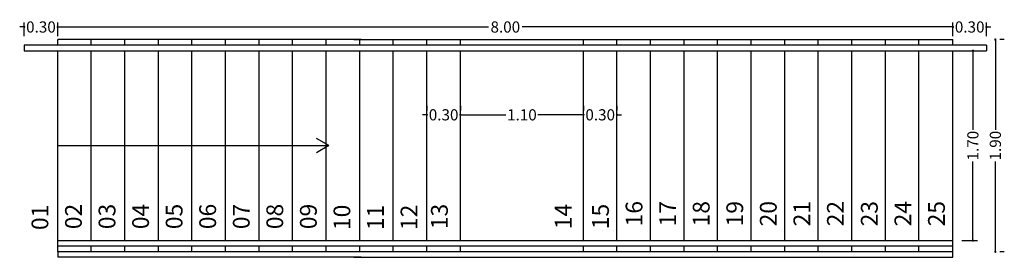
# Model space of a CAD drawing. Units: millimetres. Extents: x -129 to 3249, y 468 to 858.
# Drawn here: x -38 to -29, y 478 to 481 of the extents above; entities that cross this region are included whole.
import ezdxf

# ---------------------------------------------------------------- set-up
doc = ezdxf.new("R2010")
doc.units = ezdxf.units.MM
doc.layers.add('ALZADO_CARPINTERIAS', color=250, linetype='Continuous')
doc.layers.add('COTAS', color=246, linetype='Continuous')
doc.styles.add('arial', font='GOTHIC.TTF', dxfattribs={"width": 0.8, "height": 0.25})
doc.styles.add('CENTURY GOTHIC', font='GOTHIC.TTF')
doc.styles.get("Standard").update_dxf_attribs({"font": 'GOTHIC.TTF'})
doc.dimstyles.new('CARLOS', dxfattribs={"dimtxt": 0.25, "dimasz": 0.02, "dimexe": 0.04, "dimexo": 0.08, "dimgap": 0.02, "dimtad": 0, "dimzin": 0, "dimdsep": 46, "dimtxsty": 'arial', "dimblk": 'DOT', "dimcen": 0.02, "dimdle": 0.04, "dimclrd": 256, "dimclre": 256, "dimclrt": 256, "dimadec": 0, "dimazin": 0, "dimtfac": 1, "dimtix": 1, "dimtofl": 0, "dimtmove": 2, "dimatfit": 3, "dimldrblk": 'DOT', "dimfxl": 1, "dimtolj": 1, "dimtzin": 0, "dimlwd": -1, "dimarcsym": 0})

# ---------------------------------------------------------------- blocks, each defined once
blk = doc.blocks.new('_Dot')
at = {"color": 0, "linetype": 'ByBlock', "lineweight": -2}
blk.add_line((-0.5, 0), (-1, 0), dxfattribs=at)
at = {"color": 0, "linetype": 'ByBlock', "const_width": 0.5}
blk.add_lwpolyline([(-0.25, 0, 1), (0.25, 0, 1)], format="xyb", close=True, dxfattribs=at)
blk = doc.blocks.new('*D320')
at = {"layer": 'COTAS', "transparency": 16777216}
for p, q in [((-28.8008, 480.3704), (-28.8008, 479.5832)), ((-28.8008, 478.5104), (-28.8008, 479.2975))]:
    blk.add_line(p, q, dxfattribs=at)
at = {"layer": 'COTAS', "lineweight": -2, "transparency": 16777216}
for p, q in [((-28.7208, 480.3904), (-28.7608, 480.3904)), ((-28.7208, 478.4904), (-28.7608, 478.4904))]:
    blk.add_line(p, q, dxfattribs=at)
at = {"layer": 'Defpoints', "color": 0, "transparency": 16777216}
for p in [(-28.8008, 480.3904), (-28.8008, 480.3904), (-28.8008, 478.4904)]:
    blk.add_point(p, dxfattribs=at)
at = {"layer": 'COTAS', "transparency": 16777216, "xscale": 0.02, "yscale": 0.02, "zscale": 0.02}
for p, rotation in [((-28.8008, 480.3904), 90), ((-28.8008, 478.4904), 270)]:
    blk.add_blockref('_Dot', p, dxfattribs=dict(at, rotation=rotation))
at = {"layer": 'COTAS', "transparency": 16777216, "insert": (-28.8008, 479.4404), "char_height": 0.1, "attachment_point": 5, "rotation": 90, "style": 'CENTURY GOTHIC'}
blk.add_mtext('\\A1;1.90', dxfattribs=at)
blk = doc.blocks.new('*D325')
at = {"layer": 'COTAS', "transparency": 16777216}
for p, q in [((-37.5036, 480.5027), (-37.5236, 480.5027)), ((-37.1636, 480.5027), (-37.1436, 480.5027))]:
    blk.add_line(p, q, dxfattribs=at)
at = {"layer": 'COTAS', "lineweight": -2, "transparency": 16777216}
for p, q in [((-37.4836, 480.4204), (-37.4836, 480.5427)), ((-37.1836, 480.4204), (-37.1836, 480.5427))]:
    blk.add_line(p, q, dxfattribs=at)
at = {"layer": 'Defpoints', "color": 0, "transparency": 16777216}
for p in [(-37.1836, 480.5027), (-37.4836, 480.3404), (-37.1836, 480.3404)]:
    blk.add_point(p, dxfattribs=at)
at = {"layer": 'COTAS', "transparency": 16777216, "xscale": 0.02, "yscale": 0.02, "zscale": 0.02}
blk.add_blockref('_Dot', (-37.4836, 480.5027), dxfattribs=at)
at = {"layer": 'COTAS', "transparency": 16777216, "xscale": 0.02, "yscale": 0.02, "zscale": 0.02, "rotation": 180}
blk.add_blockref('_Dot', (-37.1836, 480.5027), dxfattribs=at)
at = {"layer": 'COTAS', "transparency": 16777216, "insert": (-37.3336, 480.5027), "char_height": 0.1, "attachment_point": 5, "style": 'CENTURY GOTHIC'}
blk.add_mtext('\\A1;0.30', dxfattribs=at)
blk = doc.blocks.new('*D326')
at = {"layer": 'COTAS', "transparency": 16777216}
for p, q in [((-29.2003, 480.5027), (-29.2203, 480.5027)), ((-28.8603, 480.5027), (-28.8403, 480.5027))]:
    blk.add_line(p, q, dxfattribs=at)
at = {"layer": 'COTAS', "lineweight": -2, "transparency": 16777216}
for p, q in [((-29.1803, 480.4204), (-29.1803, 480.5427)), ((-28.8803, 480.4204), (-28.8803, 480.5427))]:
    blk.add_line(p, q, dxfattribs=at)
at = {"layer": 'Defpoints', "color": 0, "transparency": 16777216}
for p in [(-28.8803, 480.5027), (-29.1803, 480.3404), (-28.8803, 480.3404)]:
    blk.add_point(p, dxfattribs=at)
at = {"layer": 'COTAS', "transparency": 16777216, "xscale": 0.02, "yscale": 0.02, "zscale": 0.02}
blk.add_blockref('_Dot', (-29.1803, 480.5027), dxfattribs=at)
at = {"layer": 'COTAS', "transparency": 16777216, "xscale": 0.02, "yscale": 0.02, "zscale": 0.02, "rotation": 180}
blk.add_blockref('_Dot', (-28.8803, 480.5027), dxfattribs=at)
at = {"layer": 'COTAS', "transparency": 16777216, "insert": (-29.0303, 480.5027), "char_height": 0.1, "attachment_point": 5, "style": 'CENTURY GOTHIC'}
blk.add_mtext('\\A1;0.30', dxfattribs=at)
blk = doc.blocks.new('*D327')
at = {"layer": 'COTAS', "lineweight": -2, "transparency": 16777216}
for p, q in [((-37.1836, 480.4704), (-37.1836, 480.5427)), ((-29.1803, 480.4704), (-29.1803, 480.5427))]:
    blk.add_line(p, q, dxfattribs=at)
at = {"layer": 'COTAS', "transparency": 16777216}
for p, q in [((-37.1636, 480.5027), (-33.3324, 480.5027)), ((-29.2003, 480.5027), (-33.0315, 480.5027))]:
    blk.add_line(p, q, dxfattribs=at)
at = {"layer": 'Defpoints', "color": 0, "transparency": 16777216}
for p in [(-29.1803, 480.5027), (-37.1836, 480.3904), (-29.1803, 480.3904)]:
    blk.add_point(p, dxfattribs=at)
at = {"layer": 'COTAS', "transparency": 16777216, "xscale": 0.02, "yscale": 0.02, "zscale": 0.02, "rotation": 180}
blk.add_blockref('_Dot', (-37.1836, 480.5027), dxfattribs=at)
at = {"layer": 'COTAS', "transparency": 16777216, "xscale": 0.02, "yscale": 0.02, "zscale": 0.02}
blk.add_blockref('_Dot', (-29.1803, 480.5027), dxfattribs=at)
at = {"layer": 'COTAS', "transparency": 16777216, "insert": (-33.1819, 480.5027), "char_height": 0.1, "attachment_point": 5, "style": 'CENTURY GOTHIC'}
blk.add_mtext('\\A1;8.00', dxfattribs=at)
blk = doc.blocks.new('*D328')
at = {"layer": 'COTAS', "lineweight": -2, "transparency": 16777216}
for p, q in [((-29.1003, 480.2904), (-28.9617, 480.2904)), ((-29.1003, 478.5904), (-28.9617, 478.5904))]:
    blk.add_line(p, q, dxfattribs=at)
at = {"layer": 'COTAS', "transparency": 16777216}
for p, q in [((-29.0017, 480.2704), (-29.0017, 479.5832)), ((-29.0017, 478.6104), (-29.0017, 479.2975))]:
    blk.add_line(p, q, dxfattribs=at)
at = {"layer": 'Defpoints', "color": 0, "transparency": 16777216}
for p in [(-29.1803, 480.2904), (-29.1803, 478.5904), (-29.0017, 478.5904)]:
    blk.add_point(p, dxfattribs=at)
at = {"layer": 'COTAS', "transparency": 16777216, "xscale": 0.02, "yscale": 0.02, "zscale": 0.02}
for p, rotation in [((-29.0017, 480.2904), 90), ((-29.0017, 478.5904), 270)]:
    blk.add_blockref('_Dot', p, dxfattribs=dict(at, rotation=rotation))
at = {"layer": 'COTAS', "transparency": 16777216, "insert": (-29.0017, 479.4404), "char_height": 0.1, "attachment_point": 5, "rotation": 90, "style": 'CENTURY GOTHIC'}
blk.add_mtext('\\A1;1.70', dxfattribs=at)
blk = doc.blocks.new('*D329')
at = {"layer": 'COTAS', "lineweight": -2, "transparency": 16777216}
for p, q in [((-33.5836, 479.7964), (-33.5836, 479.7564)), ((-32.4836, 479.7964), (-32.4836, 479.7564))]:
    blk.add_line(p, q, dxfattribs=at)
at = {"layer": 'COTAS', "transparency": 16777216}
for p, q in [((-33.5636, 479.7164), (-33.1765, 479.7164)), ((-32.5036, 479.7164), (-32.8907, 479.7164))]:
    blk.add_line(p, q, dxfattribs=at)
at = {"layer": 'Defpoints', "color": 0, "transparency": 16777216}
for p in [(-33.5836, 479.7164), (-32.4836, 479.7164), (-32.4836, 479.7164)]:
    blk.add_point(p, dxfattribs=at)
at = {"layer": 'COTAS', "transparency": 16777216, "xscale": 0.02, "yscale": 0.02, "zscale": 0.02, "rotation": 180}
blk.add_blockref('_Dot', (-33.5836, 479.7164), dxfattribs=at)
at = {"layer": 'COTAS', "transparency": 16777216, "xscale": 0.02, "yscale": 0.02, "zscale": 0.02}
blk.add_blockref('_Dot', (-32.4836, 479.7164), dxfattribs=at)
at = {"layer": 'COTAS', "transparency": 16777216, "insert": (-33.0336, 479.7164), "char_height": 0.1, "attachment_point": 5, "style": 'CENTURY GOTHIC'}
blk.add_mtext('\\A1;1.10', dxfattribs=at)
blk = doc.blocks.new('*D330')
at = {"layer": 'COTAS', "lineweight": -2, "transparency": 16777216}
for p, q in [((-32.4836, 479.7964), (-32.4836, 479.7564)), ((-32.1836, 479.7964), (-32.1836, 479.7564))]:
    blk.add_line(p, q, dxfattribs=at)
at = {"layer": 'COTAS', "transparency": 16777216}
for p, q in [((-32.5036, 479.7164), (-32.5236, 479.7164)), ((-32.1636, 479.7164), (-32.1436, 479.7164))]:
    blk.add_line(p, q, dxfattribs=at)
at = {"layer": 'Defpoints', "color": 0, "transparency": 16777216}
for p in [(-32.4836, 479.7164), (-32.1836, 479.7164), (-32.1836, 479.7164)]:
    blk.add_point(p, dxfattribs=at)
at = {"layer": 'COTAS', "transparency": 16777216, "xscale": 0.02, "yscale": 0.02, "zscale": 0.02}
blk.add_blockref('_Dot', (-32.4836, 479.7164), dxfattribs=at)
at = {"layer": 'COTAS', "transparency": 16777216, "xscale": 0.02, "yscale": 0.02, "zscale": 0.02, "rotation": 180}
blk.add_blockref('_Dot', (-32.1836, 479.7164), dxfattribs=at)
at = {"layer": 'COTAS', "transparency": 16777216, "insert": (-32.3336, 479.7164), "char_height": 0.1, "attachment_point": 5, "style": 'CENTURY GOTHIC'}
blk.add_mtext('\\A1;0.30', dxfattribs=at)
blk = doc.blocks.new('*D331')
at = {"layer": 'COTAS', "lineweight": -2, "transparency": 16777216}
for p, q in [((-33.8836, 479.7964), (-33.8836, 479.7564)), ((-33.5836, 479.7964), (-33.5836, 479.7564))]:
    blk.add_line(p, q, dxfattribs=at)
at = {"layer": 'COTAS', "transparency": 16777216}
for p, q in [((-33.9036, 479.7164), (-33.9236, 479.7164)), ((-33.5636, 479.7164), (-33.5436, 479.7164))]:
    blk.add_line(p, q, dxfattribs=at)
at = {"layer": 'Defpoints', "color": 0, "transparency": 16777216}
for p in [(-33.8836, 479.7164), (-33.8836, 479.7164), (-33.5836, 479.7164)]:
    blk.add_point(p, dxfattribs=at)
at = {"layer": 'COTAS', "transparency": 16777216, "xscale": 0.02, "yscale": 0.02, "zscale": 0.02}
blk.add_blockref('_Dot', (-33.8836, 479.7164), dxfattribs=at)
at = {"layer": 'COTAS', "transparency": 16777216, "xscale": 0.02, "yscale": 0.02, "zscale": 0.02, "rotation": 180}
blk.add_blockref('_Dot', (-33.5836, 479.7164), dxfattribs=at)
at = {"layer": 'COTAS', "transparency": 16777216, "insert": (-33.7336, 479.7164), "char_height": 0.1, "attachment_point": 5, "style": 'CENTURY GOTHIC'}
blk.add_mtext('\\A1;0.30', dxfattribs=at)

msp = doc.modelspace()

# ---------------------------------------------------------------- linework, layer by layer
at = {"layer": 'ALZADO_CARPINTERIAS'}
for p, q in [((-37.1836, 480.3404), (-37.1836, 480.3904)), ((-34.4702, 480.3904), (-37.1836, 480.3904)), ((-36.8836, 480.3404), (-36.8836, 480.3904)), ((-36.5836, 480.3404), (-36.5836, 480.3904)), ((-36.2836, 480.3404), (-36.2836, 480.3904)), ((-35.9836, 480.3404), (-35.9836, 480.3904)), ((-35.6836, 480.3404), (-35.6836, 480.3904)), ((-35.3836, 480.3404), (-35.3836, 480.3904)), ((-35.0836, 480.3404), (-35.0836, 480.3904)), ((-34.7836, 480.3404), (-34.7836, 480.3904)), ((-34.5372, 480.3904), (-29.1803, 480.3904)), ((-34.4836, 480.3404), (-34.4836, 480.3904)), ((-34.1836, 480.3404), (-34.1836, 480.3904)), ((-33.8836, 480.3404), (-33.8836, 480.3904)), ((-33.5836, 480.3404), (-33.5836, 480.3904)), ((-32.4836, 480.3404), (-32.4836, 480.3904)), ((-32.1836, 480.3404), (-32.1836, 480.3904)), ((-31.8836, 480.3404), (-31.8836, 480.3904)), ((-31.5836, 480.3404), (-31.5836, 480.3904)), ((-31.2836, 480.3404), (-31.2836, 480.3904)), ((-30.9836, 480.3404), (-30.9836, 480.3904)), ((-30.6836, 480.3404), (-30.6836, 480.3904)), ((-30.3836, 480.3404), (-30.3836, 480.3904)), ((-30.0836, 480.3404), (-30.0836, 480.3904)), ((-29.7836, 480.3404), (-29.7836, 480.3904)), ((-29.4836, 480.3404), (-29.4836, 480.3904)), ((-29.1803, 480.3404), (-29.1803, 480.3904)), ((-28.8803, 480.3404), (-37.4836, 480.3404)), ((-37.4836, 480.3404), (-37.4836, 480.2904)), ((-37.4836, 480.2904), (-28.8803, 480.2904)), ((-37.1836, 478.5904), (-37.1836, 480.2904)), ((-36.8836, 478.5904), (-36.8836, 480.2904)), ((-36.5836, 478.5904), (-36.5836, 480.2904)), ((-36.2836, 478.5904), (-36.2836, 480.2904)), ((-35.9836, 478.5904), (-35.9836, 480.2904)), ((-35.6836, 478.5904), (-35.6836, 480.2904)), ((-35.3836, 478.5904), (-35.3836, 480.2904)), ((-35.0836, 478.5904), (-35.0836, 480.2904)), ((-34.7836, 479.61), (-34.7836, 480.2904)), ((-34.4836, 478.5904), (-34.4836, 480.2904)), ((-34.1836, 478.5904), (-34.1836, 480.2904)), ((-33.8836, 478.5904), (-33.8836, 480.2904)), ((-33.5836, 478.5904), (-33.5836, 480.2904)), ((-32.4836, 478.5904), (-32.4836, 480.2904)), ((-32.1836, 478.5904), (-32.1836, 480.2904)), ((-31.8836, 478.5904), (-31.8836, 480.2904)), ((-31.5836, 478.5904), (-31.5836, 480.2904)), ((-31.2836, 478.5904), (-31.2836, 480.2904)), ((-30.9836, 478.5904), (-30.9836, 480.2904)), ((-30.6836, 478.5904), (-30.6836, 480.2904)), ((-30.3836, 478.5904), (-30.3836, 480.2904)), ((-30.0836, 478.5904), (-30.0836, 480.2904)), ((-29.7836, 478.5904), (-29.7836, 480.2904)), ((-29.4836, 478.5904), (-29.4836, 480.2904)), ((-29.1803, 478.4404), (-29.1803, 480.2904)), ((-28.8803, 480.3404), (-28.8803, 480.2904)), ((-34.7836, 478.5904), (-34.7836, 479.61)), ((-34.7583, 479.4404), (-34.8698, 479.5048)), ((-37.1836, 479.4404), (-34.7583, 479.4404)), ((-34.7583, 479.4404), (-34.8698, 479.376)), ((-37.1836, 478.5404), (-37.1836, 478.5904)), ((-37.1836, 478.5904), (-29.1803, 478.5904)), ((-37.1836, 478.4904), (-37.1836, 478.5404)), ((-29.1803, 478.5404), (-37.1836, 478.5404)), ((-36.8836, 478.4904), (-36.8836, 478.5404)), ((-36.5836, 478.4904), (-36.5836, 478.5404)), ((-36.2836, 478.4904), (-36.2836, 478.5404)), ((-35.9836, 478.4904), (-35.9836, 478.5404)), ((-35.6836, 478.4904), (-35.6836, 478.5404)), ((-35.3836, 478.4904), (-35.3836, 478.5404)), ((-35.0836, 478.4904), (-35.0836, 478.5404)), ((-34.7836, 478.4904), (-34.7836, 478.5404)), ((-34.4836, 478.4904), (-34.4836, 478.5404)), ((-34.1836, 478.4904), (-34.1836, 478.5404)), ((-33.8836, 478.4904), (-33.8836, 478.5404)), ((-33.5836, 478.4904), (-33.5836, 478.5404)), ((-32.4836, 478.4904), (-32.4836, 478.5404)), ((-32.1836, 478.4904), (-32.1836, 478.5404)), ((-31.8836, 478.4904), (-31.8836, 478.5404)), ((-31.5836, 478.4904), (-31.5836, 478.5404)), ((-31.2836, 478.4904), (-31.2836, 478.5404)), ((-30.9836, 478.4904), (-30.9836, 478.5404)), ((-30.6836, 478.4904), (-30.6836, 478.5404)), ((-30.3836, 478.4904), (-30.3836, 478.5404)), ((-30.0836, 478.4904), (-30.0836, 478.5404)), ((-29.7836, 478.4904), (-29.7836, 478.5404)), ((-29.4836, 478.4904), (-29.4836, 478.5404)), ((-29.1803, 478.4904), (-37.1836, 478.4904)), ((-37.1836, 478.4904), (-37.1836, 478.4404)), ((-34.4702, 478.4404), (-37.1836, 478.4404)), ((-34.5372, 478.4404), (-29.1803, 478.4404))]:
    msp.add_line(p, q, dxfattribs=at)

# ---------------------------------------------------------------- texts
at = {"layer": 'COTAS', "char_height": 0.15, "width": 5.576141, "attachment_point": 9, "rotation": 90}
for s, insert in [('01', (-37.221, 478.9119)), ('02', (-36.921, 478.9197)), ('03', (-36.621, 478.9197)), ('04', (-36.321, 478.9197)), ('05', (-36.021, 478.9197)), ('06', (-35.721, 478.9197)), ('07', (-35.421, 478.9197)), ('08', (-35.121, 478.9197)), ('09', (-34.821, 478.9197)), ('10', (-34.521, 478.9118)), ('11', (-34.221, 478.9118)), ('12', (-33.921, 478.9118)), ('13', (-33.6493, 478.9197)), ('14', (-32.5426, 478.9195)), ('15', (-32.209, 478.9195)), ('16', (-31.909, 478.9448)), ('17', (-31.609, 478.9448)), ('18', (-31.309, 478.9448)), ('19', (-31.009, 478.9448)), ('20', (-30.709, 478.9448)), ('21', (-30.409, 478.9448)), ('22', (-30.109, 478.9448)), ('23', (-29.8056, 478.9448)), ('24', (-29.5056, 478.9448)), ('25', (-29.2056, 478.9448))]:
    msp.add_mtext(s, dxfattribs=dict(at, insert=insert))

# ---------------------------------------------------------------- dimensions: what is measured, and where the dimension line sits
at = {"layer": 'COTAS'}
for base, p1, p2, picture, middle in [((-37.1836, 480.5027), (-37.4836, 480.3404), (-37.1836, 480.3404), '*D325', (-37.3336, 480.5027)), ((-29.1803, 480.5027), (-37.1836, 480.3904), (-29.1803, 480.3904), '*D327', (-33.1819, 480.5027)), ((-28.8803, 480.5027), (-29.1803, 480.3404), (-28.8803, 480.3404), '*D326', (-29.0303, 480.5027)), ((-33.8836, 479.7164), (-33.5836, 479.7164), (-33.8836, 479.7164), '*D331', (-33.7336, 479.7164)), ((-32.4836, 479.7164), (-33.5836, 479.7164), (-32.4836, 479.7164), '*D329', (-33.0336, 479.7164)), ((-32.1836, 479.7164), (-32.4836, 479.7164), (-32.1836, 479.7164), '*D330', (-32.3336, 479.7164))]:
    dim = msp.add_linear_dim(base=base, p1=p1, p2=p2, dimstyle='CARLOS', override={"dimtxt": 0.1, "dimtxsty": 'CENTURY GOTHIC'}, dxfattribs=at)
    dim.commit()
    dim.dimension.update_dxf_attribs({"geometry": picture, "text_midpoint": middle})
for base, p1, p2, picture, middle in [((-28.8008, 480.3904), (-28.8008, 478.4904), (-28.8008, 480.3904), '*D320', (-28.8008, 479.4404)), ((-29.0017, 478.5904), (-29.1803, 480.2904), (-29.1803, 478.5904), '*D328', (-29.0017, 479.4404))]:
    dim = msp.add_linear_dim(base=base, p1=p1, p2=p2, angle=90, dimstyle='CARLOS', override={"dimtxt": 0.1, "dimtxsty": 'CENTURY GOTHIC'}, dxfattribs=at)
    dim.commit()
    dim.dimension.update_dxf_attribs({"geometry": picture, "text_midpoint": middle})

doc.saveas('drawing.dxf')
